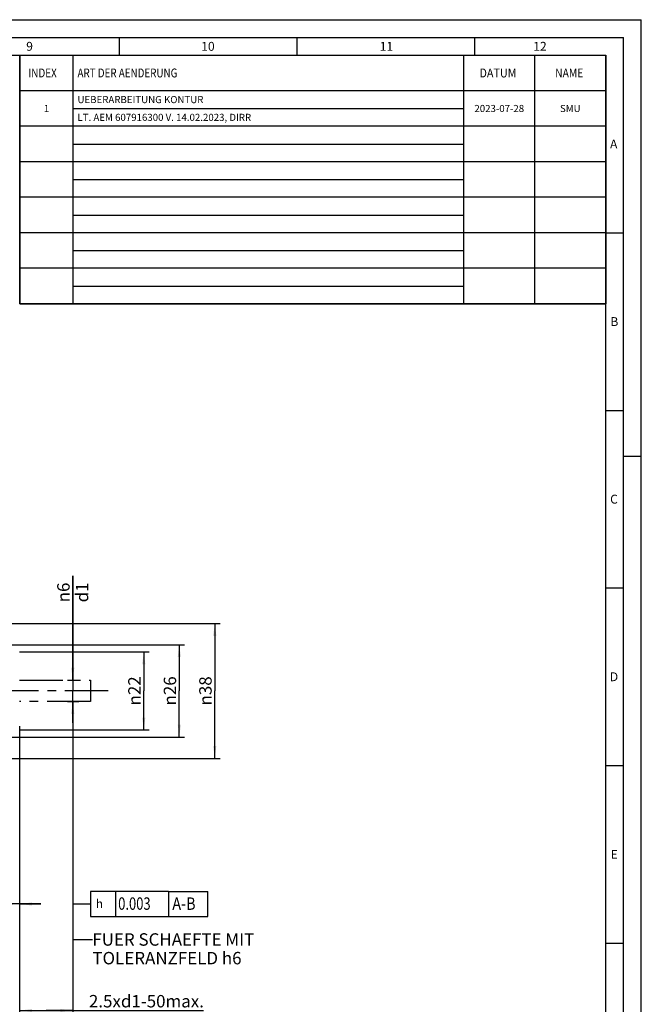
# Model space of a CAD drawing. Units: millimetres. Extents: x 0 to 594, y 0 to 420.
# Drawn here: x 419 to 594, y 143 to 420 of the extents above; entities that cross this region are included whole.
import ezdxf

# ---------------------------------------------------------------- set-up
doc = ezdxf.new("R2010")
doc.units = ezdxf.units.MM
doc.header["$LTSCALE"] = 32.67
doc.linetypes.add('CENTER', pattern=[0.6, 0.375, -0.075, 0.075, -0.075])
doc.layers.get('0').update_dxf_attribs({"linetype": 'CONTINUOUS'})
for name, color, linetype in [('606331532-000-01-ED1_CL', 7, 'CONTINUOUS'), ('606331532-000-01-ED1_FORMAT', 7, 'CONTINUOUS'), ('606967875-000_DIM', 7, 'CONTINUOUS'), ('606968075-000_DIM', 7, 'CONTINUOUS'), ('606969374-000_AXIS', 7, 'CONTINUOUS'), ('DRW_SKE_ED1_FADE_IN', 7, 'CONTINUOUS')]:
    doc.layers.add(name, color=color, linetype=linetype)
doc.styles.get("Standard").update_dxf_attribs({"font": 'TXT.SHX', "width": 0.7})
doc.styles.add('TEXTSTYLE_2', font='gdt', dxfattribs={"width": 0.7})
doc.dimstyles.new('DIMSTYLE_1', dxfattribs={"dimtxt": 3.5, "dimasz": 3.5, "dimexe": 1.5, "dimexo": 0, "dimgap": 0.875, "dimtad": 1, "dimdec": 3, "dimdsep": 46, "dimtxsty": 'STANDARD', "dimblk": '_FILLED', "dimblk1": '_FILLED', "dimblk2": '_FILLED', "dimcen": 0.09, "dimclrt": 2, "dimadec": 3, "dimazin": 2, "dimtp": 0.1, "dimtm": 0.1, "dimtfac": 1, "dimtdec": 3, "dimtofl": 0, "dimtmove": 0, "dimatfit": 3, "dimldrblk": '_FILLED', "dimfxl": 1, "dimtolj": 1, "dimarcsym": 0})
doc.dimstyles.new('DIMSTYLE_3', dxfattribs={"dimtxt": 3.5, "dimasz": 3.5, "dimexe": 1.5, "dimexo": 0, "dimgap": 0.875, "dimtad": 1, "dimdec": 1, "dimdsep": 46, "dimtxsty": 'STANDARD', "dimblk": '_FILLED', "dimblk1": '_FILLED', "dimblk2": '_FILLED', "dimcen": 0.09, "dimclrt": 2, "dimadec": 3, "dimazin": 2, "dimtp": 0.05, "dimtm": 0.05, "dimtfac": 1, "dimtdec": 1, "dimtofl": 0, "dimtmove": 0, "dimatfit": 3, "dimldrblk": '_FILLED', "dimfxl": 1, "dimtolj": 1, "dimarcsym": 0})
doc.dimstyles.new('DIMSTYLE_4', dxfattribs={"dimtxt": 3.5, "dimasz": 3.5, "dimexe": 1.5, "dimexo": 0, "dimgap": 0.875, "dimtad": 1, "dimdec": 3, "dimdsep": 46, "dimtxsty": 'STANDARD', "dimblk": '_FILLED', "dimblk1": '_FILLED', "dimblk2": '_FILLED', "dimcen": 0.09, "dimclrt": 2, "dimadec": 3, "dimazin": 2, "dimtp": 0.05, "dimtm": 0.05, "dimtfac": 1, "dimtdec": 3, "dimtofl": 0, "dimtmove": 0, "dimatfit": 3, "dimldrblk": '_FILLED', "dimfxl": 1, "dimtolj": 1, "dimarcsym": 0})
doc.dimstyles.new('DIMSTYLE_5', dxfattribs={"dimtxt": 3.5, "dimasz": 3.5, "dimexe": 1.5, "dimexo": 0, "dimgap": 0.875, "dimtad": 1, "dimdec": 3, "dimdsep": 46, "dimtxsty": 'STANDARD', "dimblk": '_FILLED', "dimblk1": '_FILLED', "dimblk2": '_FILLED', "dimcen": 0.09, "dimclrt": 2, "dimadec": 3, "dimazin": 2, "dimtp": 0.15, "dimtm": 0.15, "dimtfac": 1, "dimtdec": 3, "dimtofl": 0, "dimtmove": 0, "dimatfit": 3, "dimldrblk": '_FILLED', "dimfxl": 1, "dimtolj": 1, "dimarcsym": 0})
doc.dimstyles.get("Standard").update_dxf_attribs({"dimtxt": 3.5, "dimasz": 3.5, "dimexe": 1.5, "dimexo": 0, "dimtad": 1, "dimdec": 3, "dimdsep": 46, "dimtxsty": 'STANDARD', "dimblk": '_FILLED', "dimblk1": '_FILLED', "dimblk2": '_FILLED', "dimcen": 0.09, "dimclrt": 2, "dimadec": 3, "dimazin": 2, "dimtol": 1, "dimtp": 0.005, "dimtm": 0.005, "dimtfac": 1, "dimtdec": 3, "dimtofl": 0, "dimtmove": 0, "dimatfit": 3, "dimldrblk": '_FILLED', "dimfxl": 1, "dimtolj": 1, "dimarcsym": 0})

# ---------------------------------------------------------------- blocks, each defined once
blk = doc.blocks.new('CHANGEBLOCK_BL6', base_point=(501.5, 375))
at = {"layer": '606331532-000-01-ED1_FORMAT', "color": 7, "linetype": 'CONTINUOUS'}
for p, q in [((419, 340), (419, 410)), ((434, 340), (434, 410)), ((544, 340), (544, 410)), ((564, 340), (564, 410)), ((584, 400), (419, 400)), ((584, 390), (419, 390)), ((584, 380), (419, 380)), ((584, 370), (419, 370)), ((584, 360), (419, 360)), ((584, 350), (419, 350)), ((584, 340), (419, 340))]:
    blk.add_line(p, q, dxfattribs=at)
at = {"layer": '606331532-000-01-ED1_FORMAT', "color": 2, "linetype": 'CONTINUOUS'}
for s, width, p in [('INDEX', 0.819048, (421.38, 403.75)), ('ART DER AENDERUNG', 0.810924, (435.23, 403.75)), ('DATUM', 0.890476, (548.43, 403.75)), ('NAME', 0.85119, (569.74, 403.75))]:
    blk.add_text(s, height=2.5, dxfattribs=dict(at, width=width)).set_placement(p)
blk = doc.blocks.new('_FILLED')
at = {"color": 0, "linetype": 'BYBLOCK'}
blk.add_solid([(0, 0), (-1, 0.125), (-1, -0.125)], dxfattribs=at)
blk = doc.blocks.new('*D2')
at = {"layer": '606968075-000_DIM', "color": 3, "linetype": 'CONTINUOUS'}
for p, q in [((414.73, 226.4), (414.73, 169.52)), ((418.89, 220.92), (418.89, 169.52)), ((414.73, 171.02), (399.43, 171.02)), ((399.43, 171.02), (416.81, 171.02)), ((424.89, 171.02), (416.81, 171.02)), ((418.89, 171.02), (424.89, 171.02))]:
    blk.add_line(p, q, dxfattribs=at)
at = {"layer": '606968075-000_DIM', "color": 3, "linetype": 'CONTINUOUS', "xscale": 3.5, "yscale": 3.5, "zscale": 3.5}
blk.add_blockref('_FILLED', (414.73, 171.02), dxfattribs=at)
at = {"layer": '606968075-000_DIM', "color": 3, "linetype": 'CONTINUOUS', "xscale": 3.5, "yscale": 3.5, "zscale": 3.5, "rotation": 180}
blk.add_blockref('_FILLED', (418.89, 171.02), dxfattribs=at)
at = {"layer": '606968075-000_DIM', "color": 2, "linetype": 'CONTINUOUS', "insert": (409.93, 175.4), "char_height": 3.5, "width": 15.75, "attachment_point": 3, "line_spacing_factor": 0.9}
blk.add_mtext('(4.2)', dxfattribs=at)
blk = doc.blocks.new('*D3')
at = {"layer": '606968075-000_DIM', "color": 3, "linetype": 'CONTINUOUS'}
for p, q in [((433.89, 234.02), (433.89, 263.37)), ((433.89, 263.37), (433.89, 231.02)), ((432.39, 234.02), (435.07, 234.02)), ((433.89, 222.02), (433.89, 231.02)), ((432.39, 228.02), (435.61, 228.02)), ((433.89, 228.02), (433.89, 222.02))]:
    blk.add_line(p, q, dxfattribs=at)
at = {"layer": '606968075-000_DIM', "color": 3, "linetype": 'CONTINUOUS', "xscale": 3.5, "yscale": 3.5, "zscale": 3.5}
for p, rotation in [((433.89, 234.02), 270), ((433.89, 228.02), 90)]:
    blk.add_blockref('_FILLED', p, dxfattribs=dict(at, rotation=rotation))
at = {"layer": '606968075-000_DIM', "color": 2, "linetype": 'CONTINUOUS', "insert": (429.51, 255.95), "char_height": 3.5, "width": 11.125, "attachment_point": 1, "rotation": 90, "line_spacing_factor": 0.9, "style": 'TEXTSTYLE_2'}
blk.add_mtext('{\\fgdt;n}\\fTXT.SHX;6\\Pd1', dxfattribs=at)
blk = doc.blocks.new('GEOM_TOLERANCE_SYMBOLS_BL10', base_point=(452.89, 171.02))
at = {"layer": '606331532-000-01-ED1_CL', "color": 3, "linetype": 'CONTINUOUS'}
for p, q in [((438.89, 174.52), (438.89, 167.52)), ((460.89, 174.52), (438.89, 174.52)), ((445.89, 174.52), (445.89, 167.52)), ((460.89, 174.52), (460.89, 167.52)), ((460.89, 174.52), (471.89, 174.52)), ((471.89, 167.52), (471.89, 174.52)), ((433.89, 171.02), (438.89, 171.02)), ((438.89, 167.52), (460.89, 167.52)), ((460.89, 167.52), (471.89, 167.52))]:
    blk.add_line(p, q, dxfattribs=at)
at = {"layer": '606331532-000-01-ED1_CL', "color": 2, "linetype": 'CONTINUOUS', "style": 'TEXTSTYLE_2'}
blk.add_text('h', height=2.4, dxfattribs=at).set_placement((440.39, 169.92))
at = {"layer": '606331532-000-01-ED1_CL', "color": 2, "linetype": 'CONTINUOUS'}
for s, width, p in [('0.003', 0.766667, (446.68, 169.38)), ('A-B', 0.849206, (461.93, 169.37))]:
    blk.add_text(s, height=3.5, dxfattribs=dict(at, width=width)).set_placement(p)
blk = doc.blocks.new('*D4')
at = {"layer": '606968075-000_DIM', "color": 3, "linetype": 'CONTINUOUS'}
for p, q in [((433.89, 228.02), (433.89, 139.52)), ((418.89, 221.05), (418.89, 139.52)), ((418.89, 141.02), (426.39, 141.02)), ((433.89, 141.02), (426.39, 141.02)), ((426.39, 141.02), (470.69, 141.02))]:
    blk.add_line(p, q, dxfattribs=at)
at = {"layer": '606968075-000_DIM', "color": 3, "linetype": 'CONTINUOUS', "xscale": 3.5, "yscale": 3.5, "zscale": 3.5, "rotation": 180}
blk.add_blockref('_FILLED', (418.89, 141.02), dxfattribs=at)
at = {"layer": '606968075-000_DIM', "color": 3, "linetype": 'CONTINUOUS', "xscale": 3.5, "yscale": 3.5, "zscale": 3.5}
blk.add_blockref('_FILLED', (433.89, 141.02), dxfattribs=at)
at = {"layer": '606968075-000_DIM', "color": 2, "linetype": 'CONTINUOUS', "insert": (438.44, 145.4), "char_height": 3.5, "width": 48.375, "attachment_point": 1, "line_spacing_factor": 0.9}
blk.add_mtext('2.5xd1-50max.', dxfattribs=at)
blk = doc.blocks.new('*D8')
at = {"layer": '606967875-000_DIM', "color": 3, "linetype": 'CONTINUOUS'}
for p, q in [((341.12, 250.02), (475.39, 250.02)), ((473.89, 250.02), (473.89, 231.02)), ((473.89, 212.02), (473.89, 231.02)), ((341.12, 212.02), (475.39, 212.02))]:
    blk.add_line(p, q, dxfattribs=at)
at = {"layer": '606967875-000_DIM', "color": 3, "linetype": 'CONTINUOUS', "xscale": 3.5, "yscale": 3.5, "zscale": 3.5}
for p, rotation in [((473.89, 250.02), 90), ((473.89, 212.02), 270)]:
    blk.add_blockref('_FILLED', p, dxfattribs=dict(at, rotation=rotation))
at = {"layer": '606967875-000_DIM', "color": 2, "linetype": 'CONTINUOUS', "insert": (469.51, 231.02), "char_height": 3.5, "width": 14.875, "attachment_point": 2, "rotation": 90, "line_spacing_factor": 0.9, "style": 'TEXTSTYLE_2'}
blk.add_mtext('{\\fgdt;n}\\fTXT.SHX;38', dxfattribs=at)
blk = doc.blocks.new('*D9')
at = {"layer": '606967875-000_DIM', "color": 3, "linetype": 'CONTINUOUS'}
for p, q in [((394.95, 244.02), (465.39, 244.02)), ((463.89, 244.02), (463.89, 231.02)), ((463.89, 218.02), (463.89, 231.02)), ((398.84, 218.02), (465.39, 218.02))]:
    blk.add_line(p, q, dxfattribs=at)
at = {"layer": '606967875-000_DIM', "color": 3, "linetype": 'CONTINUOUS', "xscale": 3.5, "yscale": 3.5, "zscale": 3.5}
for p, rotation in [((463.89, 244.02), 90), ((463.89, 218.02), 270)]:
    blk.add_blockref('_FILLED', p, dxfattribs=dict(at, rotation=rotation))
at = {"layer": '606967875-000_DIM', "color": 2, "linetype": 'CONTINUOUS', "insert": (459.51, 231.02), "char_height": 3.5, "width": 15.25, "attachment_point": 2, "rotation": 90, "line_spacing_factor": 0.9, "style": 'TEXTSTYLE_2'}
blk.add_mtext('{\\fgdt;n}\\fTXT.SHX;26', dxfattribs=at)
blk = doc.blocks.new('*D11')
at = {"layer": '606967875-000_DIM', "color": 3, "linetype": 'CONTINUOUS'}
for p, q in [((418.89, 242.02), (455.39, 242.02)), ((453.89, 242.02), (453.89, 231.02)), ((453.89, 220.02), (453.89, 231.02)), ((418.89, 220.02), (455.39, 220.02))]:
    blk.add_line(p, q, dxfattribs=at)
at = {"layer": '606967875-000_DIM', "color": 3, "linetype": 'CONTINUOUS', "xscale": 3.5, "yscale": 3.5, "zscale": 3.5}
for p, rotation in [((453.89, 242.02), 90), ((453.89, 220.02), 270)]:
    blk.add_blockref('_FILLED', p, dxfattribs=dict(at, rotation=rotation))
at = {"layer": '606967875-000_DIM', "color": 2, "linetype": 'CONTINUOUS', "insert": (449.51, 231.02), "char_height": 3.5, "width": 15.25, "attachment_point": 2, "rotation": 90, "line_spacing_factor": 0.9, "style": 'TEXTSTYLE_2'}
blk.add_mtext('{\\fgdt;n}\\fTXT.SHX;22', dxfattribs=at)

msp = doc.modelspace()

# ---------------------------------------------------------------- linework, layer by layer
at = {"layer": '606331532-000-01-ED1_FORMAT', "color": 3, "linetype": 'CONTINUOUS'}
for p, q in [((0, 420), (594, 420)), ((594, 0), (594, 420)), ((5, 415), (589, 415)), ((447, 415), (447, 410)), ((497, 415), (497, 410)), ((547, 415), (547, 410)), ((589, 5), (589, 415)), ((419, 410), (584, 410)), ((419, 410), (419, 340)), ((584, 410), (584, 340)), ((434, 395), (544, 395)), ((434, 385), (544, 385)), ((434, 375), (544, 375)), ((434, 365), (544, 365)), ((584, 360), (589, 360)), ((434, 355), (544, 355)), ((434, 345), (544, 345)), ((419, 340), (584, 340)), ((584, 310), (589, 310)), ((594, 297), (589, 297)), ((584, 260), (589, 260)), ((584, 210), (589, 210)), ((584, 160), (589, 160))]:
    msp.add_line(p, q, dxfattribs=at)
at = {"layer": '606331532-000-01-ED1_FORMAT', "color": 7, "linetype": 'CONTINUOUS'}
for p in [(10, 410), (584, 10)]:
    msp.add_line(p, (584, 410), dxfattribs=at)
at = {"layer": '606969374-000_AXIS', "color": 1, "linetype": 'CENTER'}
msp.add_line((443.8885, 231.0247), (243.9885, 231.0247), dxfattribs=at)
at = {"layer": 'DRW_SKE_ED1_FADE_IN', "color": 1, "linetype": 'CENTER'}
for p, q in [((418.8885, 234.0247), (438.8885, 234.0247)), ((438.8885, 234.0247), (438.8885, 228.0247)), ((438.8885, 228.0247), (418.8885, 228.0247)), ((433.8885, 228.0247), (433.8885, 228.0747))]:
    msp.add_line(p, q, dxfattribs=at)

# ---------------------------------------------------------------- block references
at = {"layer": '606331532-000-01-ED1_CL', "color": 3, "linetype": 'CONTINUOUS'}
msp.add_blockref('GEOM_TOLERANCE_SYMBOLS_BL10', (452.8878, 171.0221), dxfattribs=at)
at = {"layer": '606331532-000-01-ED1_FORMAT', "color": 3, "linetype": 'CONTINUOUS'}
msp.add_blockref('CHANGEBLOCK_BL6', (501.5, 375), dxfattribs=at)

# ---------------------------------------------------------------- texts
at = {"color": 2, "linetype": 'CONTINUOUS', "insert": (439.4078, 162.7747), "char_height": 3.5, "width": 74.375, "attachment_point": 1, "line_spacing_factor": 0.9}
msp.add_mtext('FUER SCHAEFTE MIT \\PTOLERANZFELD h6', dxfattribs=at)
at = {"layer": '606331532-000-01-ED1_FORMAT', "color": 2, "linetype": 'CONTINUOUS', "line_spacing_factor": 0.9}
for s, insert, char_height, width, attachment_point in [('9', (420.7798, 413.75), 2.5, 3.660714, 1), ('10', (470.0655, 413.75), 2.5, 5.803571, 1), ('11', (520.3333, 413.75), 2.5, 5, 1), ('12', (563.5655, 413.75), 2.5, 5.803571, 1), ('UEBERARBEITUNG KONTUR', (435.225, 398.5), 2, 49.071429, 1), ('1', (426.5, 396), 2, 1.714286, 2), ('2023-07-28', (554, 396), 2, 22.928571, 2), ('SMU', (574, 396), 2, 7.285714, 2), ('LT. AEM 607916300 V. 14.02.2023, DIRR', (435.225, 393.5), 2, 82.357143, 1), ('A', (585.1905, 386.25), 2.5, 3.928571, 1), ('B', (585.2798, 336.25), 2.5, 3.660714, 1), ('C', (585.2202, 286.25), 2.5, 3.839286, 1), ('D', (585.131, 236.25), 2.5, 4.107143, 1), ('E', (585.369, 186.25), 2.5, 3.392857, 1)]:
    msp.add_mtext(s, dxfattribs=dict(at, insert=insert, char_height=char_height, width=width, attachment_point=attachment_point))

# ---------------------------------------------------------------- dimensions: what is measured, and where the dimension line sits
at = {"layer": '606967875-000_DIM', "color": 3, "linetype": 'CONTINUOUS'}
for base, p1, p2, dimstyle, picture, middle in [((473.8885, 250.0247), (341.1161, 212.0247), (341.1161, 250.0247), 'DIMSTYLE_5', '*D8', (473.8885, 231.0247)), ((463.8885, 244.0247), (398.8387, 218.0247), (394.9505, 244.0247), 'DIMSTYLE_1', '*D9', (463.8885, 231.0247)), ((453.8885, 242.0247), (418.8885, 220.0247), (418.8885, 242.0247), 'DIMSTYLE_1', '*D11', (453.8885, 231.0247))]:
    dim = msp.add_linear_dim(base=base, p1=p1, p2=p2, angle=90, text='%%c<>', dimstyle=dimstyle, dxfattribs=at)
    dim.commit()
    dim.dimension.update_dxf_attribs({"geometry": picture, "text_midpoint": middle, "dimtype": 160})
at = {"layer": '606968075-000_DIM', "color": 3, "linetype": 'CONTINUOUS'}
for base, p1, p2, angle, text, dimstyle, picture, middle in [((433.8885, 228.0247), (432.3885, 234.0247), (435.6083, 228.0247), 270, '%%c<>\\Pd1', 'DIMSTYLE_4', '*D3', (433.8885, 259.6583)), ((414.7285, 171.0247), (418.8885, 220.9161), (414.7285, 226.3997), 180, '(<>)', 'DIMSTYLE_3', '*D2', (404.68, 171.0247))]:
    dim = msp.add_linear_dim(base=base, p1=p1, p2=p2, angle=angle, text=text, dimstyle=dimstyle, dxfattribs=at)
    dim.commit()
    dim.dimension.update_dxf_attribs({"geometry": picture, "text_midpoint": middle, "dimtype": 160})
dim = msp.add_linear_dim(base=(433.8885, 141.0247), p1=(418.8885, 221.0525), p2=(433.8885, 228.0247), text='2.5xd1-50max.', dimstyle='DIMSTYLE_1', dxfattribs=at)
dim.commit()
dim.dimension.update_dxf_attribs({"geometry": '*D4', "text_midpoint": (454.5649, 141.0247), "dimtype": 160})

# ---------------------------------------------------------------- leaders
at = {"color": 3, "linetype": 'CONTINUOUS'}
msp.add_leader([(433.8885, 228.0247), (433.8885, 161.0247), (439.4078, 161.0247)], dimstyle='STANDARD', override={"dimtad": 0}, dxfattribs=at)
at = {"layer": '606331532-000-01-ED1_CL', "color": 3, "linetype": 'CONTINUOUS'}
msp.add_leader([(433.8885, 228.0247), (433.8885, 171.0247), (433.8886, 171.0247)], dimstyle='STANDARD', override={"dimtad": 0}, dxfattribs=at)

doc.saveas('drawing.dxf')
